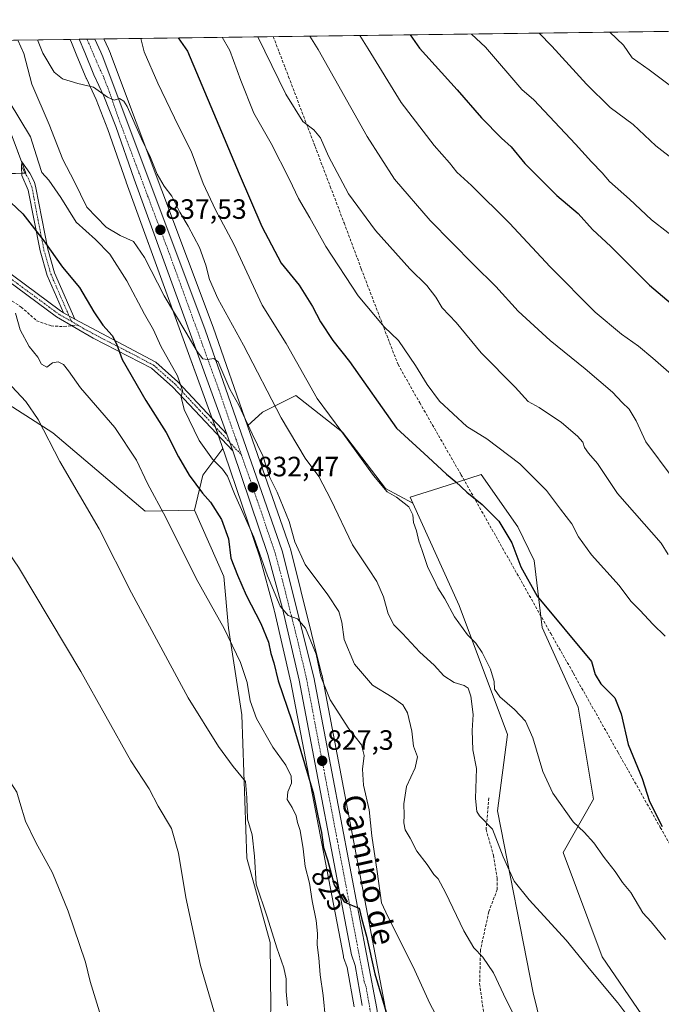
# Model space of a CAD drawing. Units: metres. Extents: x 590241 to 593678, y 4740590 to 4742948.
# Drawn here: x 593101 to 593331, y 4742596 to 4742948 of the extents above; entities that cross this region are included whole.
import ezdxf
from ezdxf.enums import TextEntityAlignment as Align

# ---------------------------------------------------------------- set-up
doc = ezdxf.new("R2010")
doc.units = ezdxf.units.M
doc.header["$MEASUREMENT"] = 0
doc.linetypes.add('TRAZO_Y_PUNTO', pattern=[1, 0.5, -0.25, 0, -0.25])
doc.linetypes.add('TRAZOSX2', pattern=[1.5, 1, -0.5])
for name, color, linetype, lineweight in [('Camino', 19, 'Continuous', 0), ('Camino Cxs', 19, 'Continuous', 0), ('Camino eje', 39, 'TRAZO_Y_PUNTO', 13), ('Carretera de calzada única', 19, 'Continuous', 13), ('Carretera de calzada única Cxs', 19, 'Continuous', 13), ('Carretera de calzada única eje', 19, 'TRAZO_Y_PUNTO', 0), ('Carátula', 7, 'Continuous', 5), ('Comarca CxS', 133, 'Continuous', 0), ('Comunidad Autónoma CxS', 142, 'Continuous', 0), ('Conducción de agua lineal', 5, 'TRAZOSX2', 0), ('Cultivos herbáceos CxS', 92, 'Continuous', 0), ('Curva de nivel maestra', 36, 'Continuous', 30), ('Curva de nivel normal', 36, 'Continuous', 0), ('Entidad de ámbito territorial CxS', 92, 'Continuous', 0), ('Municipio CxS', 142, 'Continuous', 0), ('Núcleo urbano', 19, 'Continuous', 0), ('Núcleo urbano CxS', 19, 'Continuous', 0), ('Pastizal CxS', 92, 'Continuous', 0), ('Prado', 92, 'Continuous', 0), ('Prado CxS', 92, 'Continuous', 0), ('Provincia CxS', 1, 'Continuous', 0), ('Punto de cota en terreno', 7, 'Continuous', 0), ('Rótulo de curva de nivel directora', 19, 'Continuous', 0), ('Rótulo de punto de cota en terreno', 19, 'Continuous', 0), ('Senda', 19, 'TRAZOSX2', 0), ('Texto cartográfico', 19, 'Continuous', 0)]:
    doc.layers.add(name, color=color, linetype=linetype, lineweight=lineweight)
doc.styles.add('Arial', font='txt', dxfattribs={"height": 0.2})

# ---------------------------------------------------------------- blocks, each defined once
blk = doc.blocks.new('*U152')
at = {"layer": 'Cultivos herbáceos CxS', "color": 92, "linetype": 'Continuous', "lineweight": 0}
blk.add_polyline3d([(592793.49, 4742937.08, 827.03), (593061.15, 4742940.65, 824.86), (593067.03, 4742938.05, 825.71), (593087.02, 4742935.53, 829.14), (593087.02, 4742923.01, 828.17), (593098.58, 4742906.64, 828.36), (593098.58, 4742906.64, 828.36), (593103.42, 4742893.56, 828.26), (593073.41, 4742892.59, 821.81), (593071.5, 4742893.35, 821.74), (593039.1, 4742906.32, 817.38), (593060.41, 4742847.78, 813.89), (593079.72, 4742821.98, 813.1), (593113.2, 4742800.59, 815.3), (593146.25, 4742772.57, 818.06), (593163.9, 4742772.95, 822.93), (593174.38, 4742749.16, 822.22), (593176.05, 4742730.7, 820.06), (593180.85, 4742699.74, 817.78), (593182.63, 4742648.38, 814.16), (593190.99, 4742618.27, 814.58), (593191.14, 4742594.77, 813.16)], dxfattribs=at)
blk = doc.blocks.new('*U154')
at = {"layer": 'Pastizal CxS', "color": 92, "linetype": 'Continuous', "lineweight": 0}
for points in [[(593323.96, 4742592.39, 840.65), (593309.78, 4742613.18, 840.91), (593295.83, 4742650.47, 843.24), (593306.67, 4742669.6, 846.71), (593301.26, 4742702.52, 847.46), (593288.28, 4742730.93, 848.84), (593285.5, 4742755, 850.67), (593279.66, 4742766.99, 850.98), (593266.51, 4742785.66, 851.99), (593251.35, 4742780.84, 848.5), (593241.1, 4742777.58, 845.64), (593242.08, 4742775.4, 845.46), (593232.28, 4742780.68, 844.93), (593216.81, 4742800.92, 844.88), (593200.14, 4742814.01, 842.89), (593188.24, 4742808.06, 837.61), (593182.86, 4742803.13, 834.76), (593170.56, 4742838.42, 837.34), (593170.54, 4742838.47, 837.35), (593133.84, 4742936.23, 841.1), (593133.77, 4742936.41, 841.09), (593133.05, 4742938.02, 841.06), (593131.44, 4742941.58, 840.99), (593578.76, 4742947.55, 931.08)], [(593073.41, 4742892.59, 821.81), (593103.42, 4742893.56, 828.26), (593098.58, 4742906.64, 828.36)], [(593061.15, 4742940.65, 824.86), (593119.29, 4742941.42, 840.86), (593119.83, 4742940.32, 840.8), (593119.84, 4742940.29, 840.8), (593121.79, 4742935.57, 840.56), (593125.1, 4742927.55, 840.09), (593125.15, 4742927.41, 840.08), (593128.68, 4742919.9, 839.69), (593132.89, 4742909.17, 839.34), (593132.89, 4742909.17, 839.34), (593139.37, 4742890.43, 838.38), (593139.39, 4742890.38, 838.37), (593172.61, 4742799.18, 832.9), (593174.02, 4742795.03, 832.71), (593173.95, 4742794.97, 832.69), (593166.81, 4742785.44, 826.47), (593163.9, 4742772.95, 822.93), (593146.25, 4742772.57, 818.06), (593113.2, 4742800.59, 815.3), (593079.72, 4742821.98, 813.1)]]:
    blk.add_polyline3d(points, dxfattribs=at)
blk = doc.blocks.new('*U156')
at = {"layer": 'Pastizal CxS', "color": 92, "linetype": 'Continuous', "lineweight": 0}
for points in [[(593232.12, 4742595.17, 824.61), (593209.52, 4742713.74, 830.28), (593209.48, 4742713.91, 830.28), (593198.19, 4742759.12, 833.02), (593198.11, 4742759.38, 833.06), (593182.86, 4742803.13, 834.76), (593188.24, 4742808.06, 837.61), (593200.14, 4742814.01, 842.89), (593216.81, 4742800.92, 844.88), (593232.28, 4742780.68, 844.93), (593242.08, 4742775.4, 845.46), (593258.66, 4742738.8, 846.15), (593275.96, 4742692.74, 843.97), (593272.38, 4742665.39, 840.54), (593285.15, 4742600.23, 837.03), (593292.43, 4742570.5, 834.9)], [(593191.14, 4742594.77, 813.16), (593190.99, 4742618.27, 814.58), (593182.63, 4742648.38, 814.16), (593180.85, 4742699.74, 817.78), (593176.05, 4742730.7, 820.06), (593174.38, 4742749.16, 822.22), (593163.9, 4742772.95, 822.93), (593166.81, 4742785.44, 826.47), (593173.95, 4742794.97, 832.69), (593174.02, 4742795.03, 832.71), (593174.6, 4742793.33, 832.58), (593187.23, 4742756.19, 829.25), (593192.37, 4742737.27, 828.78), (593192.41, 4742737.11, 828.74), (593192.43, 4742737, 828.71), (593192.5, 4742736.76, 828.65), (593198.41, 4742711.46, 827.47), (593217.15, 4742613.33, 823.81), (593217.26, 4742612.93, 823.8), (593218.48, 4742609.33, 823.73), (593220.99, 4742595.23, 822.98)]]:
    blk.add_polyline3d(points, dxfattribs=at)
blk = doc.blocks.new('*U173')
at = {"layer": 'Curva de nivel normal', "color": 36, "linetype": 'Continuous', "lineweight": 0}
blk.add_polyline3d([(593336.54, 4742819.84, 870), (593327.93, 4742827.39, 870), (593322.85, 4742831.67, 870), (593316.76, 4742835.9, 870), (593307.36, 4742843.78, 870), (593291.25, 4742859.99, 870), (593276.61, 4742875.68, 870), (593263.04, 4742889.12, 870), (593257.83, 4742893.91, 870), (593255.21, 4742897.21, 870), (593249.7, 4742903.49, 870), (593237.81, 4742918.87, 870), (593226.05, 4742938.07, 870), (593223.02, 4742942.81, 870)], dxfattribs=at)
blk = doc.blocks.new('*U177')
at = {"layer": 'Curva de nivel normal', "color": 36, "linetype": 'Continuous', "lineweight": 0}
blk.add_polyline3d([(593287.31, 4742943.66, 885), (593291.75, 4742938.95, 885), (593304.16, 4742925.33, 885), (593312.64, 4742917, 885), (593320.95, 4742910.91, 885), (593329.03, 4742903.32, 885), (593335.99, 4742897.95, 885)], dxfattribs=at)
blk = doc.blocks.new('*U182')
at = {"layer": 'Curva de nivel normal', "color": 36, "linetype": 'Continuous', "lineweight": 0}
blk.add_polyline3d([(593332.32, 4742727.86, 855), (593327.9, 4742732.15, 855), (593323.46, 4742737.01, 855), (593320.02, 4742740.44, 855), (593315.89, 4742745.98, 855), (593305.94, 4742757, 855), (593301.34, 4742763.38, 855), (593299.01, 4742768.08, 855), (593294.91, 4742773.32, 855), (593289.94, 4742780.03, 855), (593280.38, 4742789.54, 855), (593268.49, 4742798.45, 855), (593261.4, 4742802.88, 855), (593251.59, 4742811.96, 855), (593247.14, 4742817.88, 855), (593243.02, 4742824.77, 855), (593236.85, 4742833.68, 855), (593231.76, 4742838.52, 855), (593222.44, 4742849.61, 855), (593210.84, 4742867.26, 855), (593205.14, 4742877.55, 855), (593201.08, 4742884.5, 855), (593197.92, 4742891.32, 855), (593191.36, 4742904.16, 855), (593185.15, 4742915.01, 855), (593180.51, 4742926.7, 855), (593176.55, 4742937.41, 855), (593173.71, 4742942.15, 855)], dxfattribs=at)
blk = doc.blocks.new('*U186')
at = {"layer": 'Curva de nivel normal', "color": 36, "linetype": 'Continuous', "lineweight": 0}
blk.add_polyline3d([(593263.01, 4742943.34, 880), (593268.06, 4742938.63, 880), (593281.03, 4742923.44, 880), (593285.32, 4742919.73, 880), (593300.22, 4742903.96, 880), (593306.04, 4742897.59, 880), (593309.76, 4742893.68, 880), (593312.47, 4742890.58, 880), (593319.6, 4742884.22, 880), (593327.53, 4742876.9, 880), (593339.17, 4742867.82, 880)], dxfattribs=at)
blk = doc.blocks.new('*U187')
at = {"layer": 'Curva de nivel normal', "color": 36, "linetype": 'Continuous', "lineweight": 0}
blk.add_polyline3d([(593205.15, 4742942.57, 865), (593208.08, 4742937.83, 865), (593225.63, 4742906.63, 865), (593235.42, 4742891.38, 865), (593248.18, 4742876.59, 865), (593263.74, 4742860.81, 865), (593271.76, 4742853.01, 865), (593279.76, 4742844.17, 865), (593291.21, 4742833.61, 865), (593303.75, 4742823.55, 865), (593313.52, 4742815.19, 865), (593317.02, 4742811.46, 865), (593319.52, 4742809.08, 865), (593322.03, 4742804.94, 865), (593325.47, 4742797.36, 865), (593334.86, 4742784.81, 865)], dxfattribs=at)
blk = doc.blocks.new('*U193')
at = {"layer": 'Curva de nivel normal', "color": 36, "linetype": 'Continuous', "lineweight": 0}
blk.add_polyline3d([(593312.6, 4742944, 890), (593317.4, 4742939.29, 890), (593320.53, 4742934.87, 890), (593326.64, 4742930.47, 890), (593341.96, 4742919.12, 890)], dxfattribs=at)
blk = doc.blocks.new('*U199')
at = {"layer": 'Curva de nivel normal', "color": 36, "linetype": 'Continuous', "lineweight": 0}
for points in [[(593107.64, 4742941.27, 840)], [(592754.95, 4742936.56, 840)]]:
    blk.add_polyline3d(points, dxfattribs=at)
blk = doc.blocks.new('*U209')
at = {"layer": 'Curva de nivel maestra', "color": 36, "linetype": 'Continuous', "lineweight": 30}
blk.add_polyline3d([(593241.13, 4742943.05, 875), (593244.37, 4742938.31, 875), (593257.95, 4742923.31, 875), (593266.57, 4742913.4, 875), (593273.72, 4742906.12, 875), (593277.2, 4742902.91, 875), (593282.16, 4742896.98, 875), (593293.63, 4742885.61, 875), (593301.19, 4742879.08, 875), (593306.36, 4742873.37, 875), (593312.9, 4742867.3, 875), (593326.82, 4742853.45, 875), (593342.23, 4742840.36, 875)], dxfattribs=at)
blk = doc.blocks.new('*U214')
at = {"layer": 'Curva de nivel maestra', "color": 36, "linetype": 'Continuous', "lineweight": 30}
blk.add_polyline3d([(593093.65, 4742887.15, 825), (593102.41, 4742879.04, 825), (593109.9, 4742869.38, 825), (593116.6, 4742859.87, 825), (593122.7, 4742852.61, 825), (593127.86, 4742843.98, 825), (593131.08, 4742839.15, 825), (593134.4, 4742835.46, 825), (593135.93, 4742832.47, 825), (593138.01, 4742826.84, 825), (593146.43, 4742812.19, 825), (593153.68, 4742800.77, 825), (593158.11, 4742792.04, 825), (593161.93, 4742785.46, 825), (593166.74, 4742779.04, 825), (593169.59, 4742775.78, 825), (593173.54, 4742769.58, 825), (593176.03, 4742762.74, 825), (593176.85, 4742755.76, 825), (593179.26, 4742749.72, 825), (593182.32, 4742742.52, 825), (593187.66, 4742732.45, 825), (593190.32, 4742725.78, 825), (593191.19, 4742721.68, 825), (593192.29, 4742718.37, 825), (593193.85, 4742711.94, 825), (593198.76, 4742697.53, 825), (593204.18, 4742679.12, 825), (593206.4, 4742671.97, 825), (593208.01, 4742663.55, 825), (593209.34, 4742657.62, 825), (593210.04, 4742652.2, 825), (593211.43, 4742647.88, 825), (593213.88, 4742638.92, 825), (593217.42, 4742632.84, 825), (593220.62, 4742631.38, 825), (593222.76, 4742630.54, 825), (593223.78, 4742626.44, 825), (593225.4, 4742620.5, 825), (593228.48, 4742607.02, 825), (593233.39, 4742590.08, 825)], dxfattribs=at)
blk = doc.blocks.new('5PATER')
at = {"layer": 'Carátula', "linetype": 'Continuous', "lineweight": 5}
h = blk.add_hatch(color=250, dxfattribs=at)
edge = h.paths.add_edge_path()
edge.add_ellipse((0, 0.01), major_axis=(-1.33, -1.34), ratio=0.999422, start_angle=0, end_angle=360)

msp = doc.modelspace()

# ---------------------------------------------------------------- linework, layer by layer
at = {"layer": 'Camino', "color": 19, "linetype": 'Continuous', "lineweight": 0}
for points in [[(593177.57, 4742794.16, 833.05), (593156.16, 4742817.01, 828.82), (593148.51, 4742823.73, 827.26), (593127.55, 4742834.51, 823.87), (593114.44, 4742842.08, 821.84), (593075.61, 4742870.84, 818.72), (593041.42, 4742899.28, 816.92), (593039.89, 4742903.9, 817.19), (593077.2, 4742872.86, 819.15), (593115.85, 4742844.23, 822.22), (593116.98, 4742843.57, 822.3)], [(593116.98, 4742843.57, 822.3), (593111.13, 4742856.98, 823.18), (593108.62, 4742865.72, 823.91), (593104.37, 4742887.42, 827.29), (593102.01, 4742892.72, 827.9), (593101.93, 4742895.84, 828.11), (593102.02, 4742897.55, 828.2), (593104.91, 4742893.53, 828.49), (593106.57, 4742890.35, 828.24), (593107.01, 4742888.26, 827.96), (593111.3, 4742866.36, 824.57), (593113.72, 4742857.91, 823.86), (593120.99, 4742841.26, 822.75)], [(593116.98, 4742843.57, 822.3), (593120.99, 4742841.26, 822.75)], [(593116.98, 4742843.57, 822.3), (593120.99, 4742841.26, 822.75)], [(593120.99, 4742841.26, 822.75), (593149.97, 4742825.87, 827.92), (593157.95, 4742818.85, 829.61), (593175.45, 4742800.18, 833.27)], [(593175.45, 4742800.18, 833.27), (593177.57, 4742794.16, 833.05)]]:
    msp.add_polyline3d(points, dxfattribs=at)
at = {"layer": 'Camino Cxs', "color": 19, "linetype": 'Continuous', "lineweight": 0}
for points in [[(593116.98, 4742843.57, 822.3), (593120.99, 4742841.26, 822.75), (593149.97, 4742825.87, 827.92), (593157.95, 4742818.85, 829.61), (593175.45, 4742800.18, 833.27), (593177.57, 4742794.16, 833.05), (593156.16, 4742817.01, 828.82), (593148.51, 4742823.73, 827.26), (593127.55, 4742834.51, 823.87), (593114.44, 4742842.08, 821.84), (593075.61, 4742870.84, 818.72), (593041.42, 4742899.28, 816.92), (593039.89, 4742903.9, 817.19), (593077.2, 4742872.86, 819.15), (593115.85, 4742844.23, 822.22), (593116.98, 4742843.57, 822.3)], [(593120.99, 4742841.26, 822.75), (593116.98, 4742843.57, 822.3), (593111.13, 4742856.98, 823.18), (593108.62, 4742865.72, 823.91), (593104.37, 4742887.42, 827.29), (593102.01, 4742892.72, 827.9), (593101.93, 4742895.84, 828.11), (593102.02, 4742897.55, 828.2), (593104.91, 4742893.53, 828.49), (593106.57, 4742890.35, 828.24), (593107.01, 4742888.26, 827.96), (593111.3, 4742866.36, 824.57), (593113.72, 4742857.91, 823.86), (593120.99, 4742841.26, 822.75)]]:
    msp.add_polyline3d(points, close=True, dxfattribs=at)
at = {"layer": 'Camino eje', "color": 39, "linetype": 'TRAZO_Y_PUNTO', "lineweight": 13}
for points in [[(593040.66, 4742901.59, 817.04), (593076.41, 4742871.85, 818.92), (593115.15, 4742843.16, 822.03), (593115.71, 4742842.83, 822.07), (593119.8, 4742840.54, 822.51)], [(593101.93, 4742895.84, 828.11), (593104.19, 4742891.94, 828.11), (593105.64, 4742888.63, 827.79), (593107.84, 4742876.89, 825.68), (593109.96, 4742866.04, 824.24), (593111.17, 4742861.82, 823.88), (593112.43, 4742857.45, 823.51), (593119.8, 4742840.54, 822.51)], [(593119.8, 4742840.54, 822.51), (593122.04, 4742839.21, 822.83)], [(593122.04, 4742839.21, 822.83), (593124.27, 4742837.89, 823.12), (593131.52, 4742834.04, 824.34), (593142, 4742828.65, 825.86), (593149.24, 4742824.8, 827.55), (593153.23, 4742821.29, 828.41), (593157.06, 4742817.93, 829.13), (593165.81, 4742808.6, 831.36), (593180.66, 4742792.75, 832.99)]]:
    msp.add_polyline3d(points, dxfattribs=at)
at = {"layer": 'Carretera de calzada única', "color": 19, "linetype": 'Continuous', "lineweight": 13}
for points in [[(593122.6, 4742941.47, 840.91), (593128.17, 4742941.54, 841.01)], [(593175.45, 4742800.18, 833.27), (593142.21, 4742891.41, 838.47), (593135.71, 4742910.21, 839.47), (593131.44, 4742921.09, 839.91), (593127.87, 4742928.69, 840.23), (593124.56, 4742936.71, 840.72), (593122.6, 4742941.47, 840.91)], [(593128.17, 4742941.54, 841.01), (593130.31, 4742936.79, 840.76), (593131.03, 4742935.18, 840.7), (593167.73, 4742837.43, 835.96), (593195.28, 4742758.39, 831.49), (593206.57, 4742713.18, 828.9), (593229.17, 4742594.63, 823.68), (593230.17, 4742586.77, 823.04)], [(593175.45, 4742800.18, 833.27), (593177.57, 4742794.16, 833.05)], [(593223.94, 4742595.76, 823.15), (593221.39, 4742610.08, 823.96), (593220.1, 4742613.89, 824.07), (593201.35, 4742712.08, 828.62), (593195.33, 4742737.79, 829.8), (593190.1, 4742757.07, 830.51), (593177.57, 4742794.16, 833.05)]]:
    msp.add_polyline3d(points, dxfattribs=at)
at = {"layer": 'Carretera de calzada única Cxs', "color": 19, "linetype": 'Continuous', "lineweight": 13}
msp.add_polyline3d([(593223.94, 4742595.76, 823.15), (593221.39, 4742610.08, 823.96), (593220.1, 4742613.89, 824.07), (593201.35, 4742712.08, 828.62), (593195.33, 4742737.79, 829.8), (593190.1, 4742757.07, 830.51), (593177.57, 4742794.16, 833.05), (593175.45, 4742800.18, 833.27), (593142.21, 4742891.41, 838.47), (593135.71, 4742910.21, 839.47), (593131.44, 4742921.09, 839.91), (593127.87, 4742928.69, 840.23), (593124.56, 4742936.71, 840.72), (593122.6, 4742941.47, 840.91), (593128.17, 4742941.54, 841.01), (593130.31, 4742936.79, 840.76), (593131.03, 4742935.18, 840.7), (593167.73, 4742837.43, 835.96), (593195.28, 4742758.39, 831.49), (593206.57, 4742713.18, 828.9), (593229.17, 4742594.63, 823.68)], dxfattribs=at)
at = {"layer": 'Carretera de calzada única eje', "color": 19, "linetype": 'TRAZO_Y_PUNTO', "lineweight": 0}
for points in [[(593180.66, 4742792.75, 832.99), (593171.58, 4742818.8, 834.53), (593154.98, 4742864.42, 836.98), (593136.62, 4742913.29, 839.65), (593133.37, 4742922.68, 840.06), (593131.23, 4742928.13, 840.36), (593129.46, 4742931.93, 840.52), (593127.43, 4742936.75, 840.78), (593126.58, 4742938.76, 840.9), (593125.37, 4742941.5, 840.99)], [(593228.25, 4742582.8, 822.66), (593227.05, 4742591.84, 823.16), (593226.69, 4742594.44, 823.25), (593226.55, 4742595.19, 823.27), (593225.28, 4742602.34, 823.55), (593224.64, 4742604.26, 823.64), (593213.33, 4742663.52, 826.37), (593203.96, 4742712.63, 828.78), (593200.96, 4742725.48, 829.42), (593195.3, 4742748.09, 830.55), (593192.69, 4742757.73, 831.21), (593185.35, 4742779.27, 832.12), (593180.66, 4742792.75, 832.99)]]:
    msp.add_polyline3d(points, dxfattribs=at)
at = {"layer": 'Comarca CxS', "color": 133, "linetype": 'Continuous', "lineweight": 0}
msp.add_polyline3d([(590812.79, 4740596.87, 940.39), (590271.78, 4740589.65, 914.72), (590254.07, 4741942.11, 900.04), (590241.48, 4742903.03, 860.15), (590375.19, 4742904.81, 867.47), (592719.16, 4742936.08, 841.06), (592739.62, 4742936.36, 843.91), (593646.92, 4742948.46, 944.86), (593678.34, 4740635.09, 932.65), (591655.91, 4740608.11, 955.75), (590812.79, 4740596.87, 940.39)], close=True, dxfattribs=at)
msp.add_polyline3d([(590812.79, 4740596.87, 940.39), (590271.78, 4740589.65, 914.72), (590254.07, 4741942.11, 900.04), (590241.48, 4742903.03, 860.15), (590375.19, 4742904.81, 867.47), (592719.16, 4742936.08, 841.06), (592739.62, 4742936.36, 843.91), (593646.92, 4742948.46, 944.86), (593678.34, 4740635.09, 932.65), (591655.91, 4740608.11, 955.75), (590812.79, 4740596.87, 940.39)], close=True, dxfattribs=at)
at = {"layer": 'Comunidad Autónoma CxS', "color": 142, "linetype": 'Continuous', "lineweight": 0}
msp.add_polyline3d([(593678.34, 4740635.09, 932.65), (590271.78, 4740589.65, 914.72), (590241.48, 4742903.03, 860.15), (593646.92, 4742948.46, 944.86), (593678.34, 4740635.09, 932.65)], close=True, dxfattribs=at)
msp.add_polyline3d([(593678.34, 4740635.09, 932.65), (590271.78, 4740589.65, 914.72), (590241.48, 4742903.03, 860.15), (593646.92, 4742948.46, 944.86), (593678.34, 4740635.09, 932.65)], close=True, dxfattribs=at)
at = {"layer": 'Conducción de agua lineal', "color": 5, "linetype": 'TRAZOSX2', "lineweight": 0}
msp.add_polyline3d([(593192.05, 4742942.39, 861.93), (593197.54, 4742928.06, 861.19), (593207.02, 4742903.12, 859.48), (593212.45, 4742888.8, 858.74), (593217.44, 4742875.72, 857.91), (593223.57, 4742859.33, 856.6), (593233.17, 4742834.29, 854.49), (593236.75, 4742825.06, 853.99), (593244.52, 4742811.36, 853.58), (593259.27, 4742785.68, 850.62), (593274.15, 4742759.4, 849.46), (593291.39, 4742728.85, 848.89), (593299.26, 4742715.03, 848.21), (593299.52, 4742714.55, 848.23), (593315.54, 4742686.19, 849.13), (593330.64, 4742659.44, 849.76), (593344.22, 4742635.47, 848.73), (593355.17, 4742616.13, 848.42), (593380.14, 4742572.39, 846.5)], dxfattribs=at)
at = {"layer": 'Cultivos herbáceos CxS', "color": 92, "linetype": 'Continuous', "lineweight": 0}
for points in [[(593061.15, 4742940.65, 824.86), (593067.03, 4742938.05, 825.71), (593087.02, 4742935.53, 829.14), (593087.02, 4742923.01, 828.17), (593098.58, 4742906.64, 828.36), (593102.01, 4742897.37, 828.19), (593103.42, 4742893.56, 828.26), (593103.26, 4742893.55, 828.23), (593101.99, 4742893.51, 828.03), (593073.41, 4742892.59, 821.81), (593071.5, 4742893.35, 821.74), (593039.1, 4742906.32, 817.38), (593040.02, 4742903.79, 817.19), (593040.89, 4742901.39, 817.05), (593041.77, 4742898.99, 816.95), (593060.41, 4742847.78, 813.89), (593079.72, 4742821.98, 813.1), (593113.2, 4742800.59, 815.3), (593146.25, 4742772.57, 818.06), (593163.9, 4742772.95, 822.93)], [(593163.9, 4742772.95, 822.93), (593174.38, 4742749.16, 822.22), (593176.05, 4742730.7, 820.06), (593180.85, 4742699.74, 817.78), (593182.63, 4742648.38, 814.16), (593190.99, 4742618.27, 814.58), (593191.14, 4742594.77, 813.16), (593190.17, 4742573.23, 811.02), (593205.64, 4742549.92, 812.29), (593210.63, 4742520.49, 811.57), (593212.67, 4742482.76, 810.86), (593205.13, 4742406.53, 807.56), (593206.08, 4742316.5, 807.56), (593194.15, 4742254.12, 805.06), (593180.43, 4742243.14, 804.2), (593174.89, 4742241.28, 803.94)]]:
    msp.add_polyline3d(points, dxfattribs=at)
at = {"layer": 'Curva de nivel maestra', "color": 36, "linetype": 'Continuous', "lineweight": 30}
msp.add_polyline3d([(593158.04, 4742941.94, 850), (593161.41, 4742937.2, 850), (593170.72, 4742915.13, 850), (593179.85, 4742893.27, 850), (593187.94, 4742874.45, 850), (593194.95, 4742861.29, 850), (593201.32, 4742853.5, 850), (593206.15, 4742845.89, 850), (593208.96, 4742840.38, 850), (593213.35, 4742833.67, 850), (593219.4, 4742826.11, 850), (593236.22, 4742802.3, 850), (593247.54, 4742791.95, 850), (593254.09, 4742785.8, 850), (593257.44, 4742783.05, 850), (593261.36, 4742779.45, 850), (593266.89, 4742774.98, 850), (593272.82, 4742769.07, 850), (593277.53, 4742761.32, 850), (593280.66, 4742752.64, 850), (593286.53, 4742742.16, 850), (593305.98, 4742718.83, 850), (593307.29, 4742714.12, 850), (593309.34, 4742710.78, 850), (593314.38, 4742705.78, 850), (593316.61, 4742700.12, 850), (593319.14, 4742689.14, 850), (593324.19, 4742676.88, 850), (593326.8, 4742668.72, 850), (593331.24, 4742659.8, 850)], dxfattribs=at)
at = {"layer": 'Curva de nivel normal', "color": 36, "linetype": 'Continuous', "lineweight": 0}
for points in [[(593281.97, 4742584.69, 835), (593275.45, 4742597.79, 835), (593270.96, 4742607.41, 835), (593267.11, 4742612.95, 835), (593263.87, 4742616.29, 835), (593260.31, 4742622.4, 835), (593253.74, 4742636.12, 835), (593251.05, 4742641.01, 835), (593249.56, 4742642.62, 835), (593247.13, 4742646.12, 835), (593243.44, 4742650.88, 835), (593241.03, 4742655.55, 835), (593239.29, 4742658.52, 835), (593238.76, 4742661.03, 835), (593238.94, 4742663.76, 835), (593238.8, 4742667.87, 835), (593239.72, 4742674.09, 835), (593242.89, 4742680.73, 835), (593243.72, 4742684.73, 835), (593242.29, 4742688.52, 835), (593241.73, 4742693.92, 835), (593240.09, 4742700.41, 835), (593238.4, 4742703.34, 835), (593234.59, 4742706.01, 835), (593227.56, 4742710.38, 835), (593221.1, 4742717.82, 835), (593217.49, 4742726.71, 835), (593216.58, 4742732.9, 835), (593215.5, 4742736.65, 835), (593211.58, 4742742.66, 835), (593203.47, 4742753.56, 835), (593199.78, 4742761.62, 835), (593197.7, 4742768.86, 835), (593193.44, 4742779.43, 835), (593190.86, 4742784.64, 835), (593188.27, 4742792.35, 835), (593184.49, 4742800.23, 835), (593179.79, 4742810.53, 835), (593176.54, 4742816.29, 835), (593173.32, 4742823.72, 835), (593172.39, 4742826.07, 835), (593170.82, 4742827.25, 835), (593168.5, 4742826.84, 835), (593166.9, 4742827.15, 835), (593164.82, 4742829.74, 835), (593160.8, 4742836.67, 835), (593153, 4742849.62, 835), (593145.93, 4742863.42, 835), (593142.02, 4742869.07, 835), (593137.27, 4742871.24, 835), (593132.22, 4742874.24, 835), (593125.32, 4742881.38, 835), (593120.82, 4742890.64, 835), (593116.75, 4742898.43, 835), (593111.83, 4742911, 835), (593105.64, 4742925.39, 835), (593102.72, 4742936.42, 835), (593100.62, 4742941.17, 835)], [(593320.47, 4742589.93, 840), (593315.44, 4742596.7, 840), (593305.8, 4742608.26, 840), (593296.92, 4742619.12, 840), (593283.63, 4742633.48, 840), (593278.35, 4742640.21, 840), (593274.4, 4742648.95, 840), (593270.55, 4742658.8, 840), (593265.86, 4742663.62, 840), (593264.96, 4742665.15, 840), (593264.44, 4742669.82, 840), (593264.79, 4742680.54, 840), (593263.52, 4742687.18, 840), (593263.29, 4742694.14, 840), (593263.59, 4742699.79, 840), (593262.78, 4742706.45, 840), (593261.82, 4742709.24, 840), (593260.43, 4742710.2, 840), (593256.79, 4742711.32, 840), (593253.15, 4742713.72, 840), (593249.62, 4742717.45, 840), (593244.59, 4742722.2, 840), (593238.36, 4742728.78, 840), (593235.18, 4742731.92, 840), (593233.24, 4742735.91, 840), (593231.51, 4742741.96, 840), (593229.11, 4742747.41, 840), (593226.21, 4742751.94, 840), (593220.43, 4742760.58, 840), (593212.72, 4742776.82, 840), (593208.36, 4742784.99, 840), (593203.51, 4742791.59, 840), (593194.86, 4742805.94, 840), (593181.46, 4742832.03, 840), (593172.26, 4742848.64, 840), (593169.22, 4742855.45, 840), (593167.94, 4742860.68, 840), (593165.62, 4742866.99, 840), (593161.65, 4742874.54, 840), (593158.57, 4742879.6, 840), (593155.76, 4742885.36, 840), (593153.06, 4742888.94, 840), (593150.49, 4742893.24, 840), (593148.08, 4742899.09, 840), (593144.9, 4742905.86, 840), (593139.79, 4742917.37, 840), (593138.6, 4742919.35, 840), (593137.04, 4742920.23, 840), (593135.12, 4742919.69, 840), (593132.67, 4742920.7, 840), (593127.7, 4742924.28, 840), (593122.08, 4742925.57, 840), (593116.65, 4742927.32, 840), (593113.63, 4742929.7, 840), (593109.6, 4742936.51, 840), (593107.64, 4742941.27, 840)], [(593332.48, 4742619.36, 845), (593327.36, 4742625.64, 845), (593324.39, 4742628.82, 845), (593320.13, 4742636.09, 845), (593317.1, 4742639.78, 845), (593314.52, 4742643.61, 845), (593310.48, 4742648.67, 845), (593306.89, 4742653.88, 845), (593303.32, 4742657.72, 845), (593299.48, 4742661.4, 845), (593292.16, 4742671.72, 845), (593288.53, 4742679.4, 845), (593284.94, 4742691.44, 845), (593282.33, 4742697.44, 845), (593278.45, 4742701.61, 845), (593273.16, 4742706.14, 845), (593271.31, 4742708.89, 845), (593271.19, 4742711.68, 845), (593269.79, 4742716.02, 845), (593266.8, 4742722.08, 845), (593264.55, 4742725.36, 845), (593261.58, 4742728.36, 845), (593256.9, 4742734.81, 845), (593253.49, 4742741.24, 845), (593251.02, 4742745.11, 845), (593249.51, 4742748.26, 845), (593247.36, 4742752.41, 845), (593245.39, 4742758.48, 845), (593244.21, 4742761.84, 845), (593243.31, 4742765.54, 845), (593242.31, 4742768.54, 845), (593241.99, 4742771.34, 845), (593240.57, 4742774.13, 845), (593236.16, 4742777.57, 845), (593232.82, 4742779.56, 845), (593227.94, 4742785.35, 845), (593216.64, 4742801.04, 845), (593207.81, 4742812.89, 845), (593196.7, 4742832.63, 845), (593188.1, 4742846.26, 845), (593177.96, 4742868.09, 845), (593171.35, 4742880.42, 845), (593166.95, 4742889.79, 845), (593162.72, 4742901.44, 845), (593158.16, 4742910.4, 845), (593150.72, 4742925.7, 845), (593145.81, 4742937, 845), (593144.69, 4742941.76, 845)], [(593333.4, 4742757.12, 860), (593330.91, 4742761.2, 860), (593315.29, 4742778.94, 860), (593308.12, 4742789.69, 860), (593304.94, 4742793.39, 860), (593303.45, 4742795.41, 860), (593302.91, 4742797.29, 860), (593301.03, 4742799.44, 860), (593295.2, 4742804.28, 860), (593287.3, 4742809.71, 860), (593283.37, 4742811.78, 860), (593278.61, 4742817.02, 860), (593266.55, 4742829.27, 860), (593257.56, 4742840.08, 860), (593252.54, 4742845.36, 860), (593250.28, 4742849.21, 860), (593246.99, 4742853.4, 860), (593240.94, 4742859.35, 860), (593228.62, 4742873.03, 860), (593218.98, 4742886.11, 860), (593211.82, 4742899.62, 860), (593208.94, 4742906.2, 860), (593206.54, 4742909.08, 860), (593202.66, 4742912.04, 860), (593196.59, 4742921.87, 860), (593186.5, 4742942.32, 860)], [(593256.27, 4742581.31, 830), (593248.1, 4742596.38, 830), (593242.1, 4742609.52, 830), (593233.08, 4742627.51, 830), (593230.81, 4742632.46, 830), (593229.32, 4742643.69, 830), (593227.34, 4742656.45, 830), (593226.37, 4742665.78, 830), (593224.41, 4742674.58, 830), (593224, 4742680.29, 830), (593224.62, 4742685.14, 830), (593223.7, 4742689.02, 830), (593219.15, 4742694.76, 830), (593212.41, 4742705.12, 830), (593209.04, 4742713.4, 830), (593207.43, 4742721.42, 830), (593203.56, 4742730.75, 830), (593200.7, 4742734.08, 830), (593197.36, 4742735.25, 830), (593194.5, 4742738.6, 830), (593190.05, 4742749.48, 830), (593185.05, 4742763.32, 830), (593178.18, 4742778.82, 830), (593175.64, 4742785.08, 830), (593173.92, 4742787.66, 830), (593170.3, 4742791.15, 830), (593165.58, 4742797.91, 830), (593160.19, 4742808.94, 830), (593159.12, 4742813.36, 830), (593159.53, 4742815.77, 830), (593157.78, 4742821.05, 830), (593151.86, 4742831.59, 830), (593149.13, 4742837.53, 830), (593146, 4742843.06, 830), (593139.64, 4742855.04, 830), (593133.52, 4742864.57, 830), (593128.42, 4742869.77, 830), (593121.48, 4742876.04, 830), (593116.02, 4742884.8, 830), (593111.72, 4742890.98, 830), (593109.25, 4742893.73, 830), (593107.97, 4742897.43, 830), (593105.16, 4742906.6, 830), (593097.48, 4742919.17, 830)], [(593171.37, 4742591.73, 810), (593165.98, 4742610.06, 810), (593160.81, 4742634.37, 810), (593158.18, 4742650.2, 810), (593155.66, 4742659.02, 810), (593150.88, 4742667.01, 810), (593147.64, 4742673.2, 810), (593141.05, 4742683.3, 810), (593123.15, 4742715.22, 810), (593100.87, 4742752.61, 810), (593082.02, 4742779.99, 810), (593058.88, 4742809.28, 810), (593039.7, 4742830.55, 810), (593023.3, 4742846.42, 810), (593004.64, 4742865.43, 810), (592991.11, 4742877.4, 810), (592979.36, 4742885.48, 810), (592967.48, 4742892.21, 810)], [(593210.76, 4742590.66, 820), (593209.91, 4742599.26, 820), (593208.81, 4742606.71, 820), (593208.37, 4742612.72, 820), (593207.72, 4742617.37, 820), (593207.84, 4742621.45, 820), (593207.39, 4742626.12, 820), (593206.03, 4742633.12, 820), (593205.09, 4742639.45, 820), (593203.48, 4742645.45, 820), (593202.8, 4742651.78, 820), (593201.66, 4742658.38, 820), (593200.77, 4742661.18, 820), (593200.31, 4742663.58, 820), (593198.88, 4742666.57, 820), (593197.09, 4742669.41, 820), (593197.27, 4742672.18, 820), (593198.54, 4742675.22, 820), (593198.48, 4742677.78, 820), (593196.52, 4742681.65, 820), (593191.96, 4742688.12, 820), (593186.05, 4742698.45, 820), (593183.83, 4742704.69, 820), (593182.72, 4742711.24, 820), (593180.38, 4742718.49, 820), (593174.47, 4742730.56, 820), (593164.43, 4742748.52, 820), (593153.61, 4742770.35, 820), (593147.06, 4742782.46, 820), (593143.13, 4742790.88, 820), (593135.36, 4742802.5, 820), (593123, 4742816.75, 820), (593118.72, 4742822.79, 820), (593116.91, 4742825.1, 820), (593115.02, 4742826.01, 820), (593113.04, 4742825.67, 820), (593110.99, 4742824.16, 820), (593109.04, 4742825.23, 820), (593107.75, 4742827.65, 820), (593104.62, 4742831.47, 820), (593101.41, 4742837.44, 820), (593099.79, 4742843.41, 820)], [(593130.85, 4742590.37, 805), (593126.55, 4742604.3, 805), (593124.86, 4742611.24, 805), (593118.69, 4742629.49, 805), (593113.06, 4742643.15, 805), (593107, 4742654.05, 805), (593103.37, 4742661.64, 805), (593101.31, 4742668.35, 805), (593100.3, 4742672.04, 805), (593095.93, 4742678.67, 805), (593088.4, 4742694.81, 805), (593078.34, 4742714.86, 805), (593069.62, 4742729.18, 805), (593051.26, 4742754.31, 805), (593032.95, 4742775.41, 805), (593022.48, 4742786.88, 805), (593013.37, 4742795.1, 805), (593004.6, 4742803.33, 805), (592991.43, 4742814.43, 805), (592978.61, 4742823.74, 805), (592962.38, 4742835.02, 805)], [(593197.16, 4742595.58, 815), (593196.64, 4742600.76, 815), (593196.65, 4742605.22, 815), (593195.82, 4742609.22, 815), (593193.3, 4742616.31, 815), (593189.88, 4742627.45, 815), (593185.99, 4742639.1, 815), (593185.39, 4742649.11, 815), (593184.46, 4742656.78, 815), (593182.87, 4742662.36, 815), (593182.62, 4742670.12, 815), (593182.1, 4742675.86, 815), (593177.68, 4742681.23, 815), (593172.42, 4742688.38, 815), (593161.56, 4742705.77, 815), (593141.32, 4742743.43, 815), (593129.69, 4742766.24, 815), (593115.59, 4742790.35, 815), (593107.89, 4742805.42, 815), (593103.49, 4742811.88, 815), (593086.69, 4742829.76, 815)]]:
    msp.add_polyline3d(points, dxfattribs=at)
at = {"layer": 'Entidad de ámbito territorial CxS', "color": 92, "linetype": 'Continuous', "lineweight": 0}
msp.add_polyline3d([(592739.62, 4742936.36, 843.91), (593646.92, 4742948.46, 944.86), (593678.34, 4740635.09, 932.65)], dxfattribs=at)
msp.add_polyline3d([(592739.62, 4742936.36, 843.91), (593646.92, 4742948.46, 944.86), (593678.34, 4740635.09, 932.65)], dxfattribs=at)
at = {"layer": 'Municipio CxS', "color": 142, "linetype": 'Continuous', "lineweight": 0}
msp.add_polyline3d([(593646.92, 4742948.46, 944.86), (593678.34, 4740635.09, 932.65), (591655.91, 4740608.11, 955.75), (590812.79, 4740596.87, 940.39), (590271.78, 4740589.65, 914.72), (590254.07, 4741942.11, 900.04), (590241.48, 4742903.03, 860.15), (590375.19, 4742904.81, 867.47), (592719.16, 4742936.08, 841.06), (592720.33, 4742934.78, 841.08), (592734.78, 4742925.72, 841.5), (592739.62, 4742936.36, 843.91), (593646.92, 4742948.46, 944.86)], close=True, dxfattribs=at)
msp.add_polyline3d([(593646.92, 4742948.46, 944.86), (593678.34, 4740635.09, 932.65), (591655.91, 4740608.11, 955.75), (590812.79, 4740596.87, 940.39), (590271.78, 4740589.65, 914.72), (590254.07, 4741942.11, 900.04), (590241.48, 4742903.03, 860.15), (590375.19, 4742904.81, 867.47), (592719.16, 4742936.08, 841.06), (592720.33, 4742934.78, 841.08), (592734.78, 4742925.72, 841.5), (592739.62, 4742936.36, 843.91), (593646.92, 4742948.46, 944.86)], close=True, dxfattribs=at)
at = {"layer": 'Núcleo urbano', "color": 19, "linetype": 'Continuous', "lineweight": 0}
for points in [[(593119.29, 4742941.42, 840.86), (593122.6, 4742941.47, 840.91), (593125.37, 4742941.5, 840.99), (593128.17, 4742941.54, 841.01), (593131.44, 4742941.58, 840.99)], [(593119.29, 4742941.42, 840.86), (593119.83, 4742940.32, 840.8), (593119.84, 4742940.29, 840.8), (593121.79, 4742935.57, 840.56), (593125.1, 4742927.55, 840.09), (593125.15, 4742927.42, 840.08), (593128.68, 4742919.9, 839.69), (593132.89, 4742909.17, 839.34), (593139.37, 4742890.43, 838.38), (593139.39, 4742890.38, 838.37), (593170.21, 4742805.77, 832.6), (593171.33, 4742802.7, 832.58), (593172.45, 4742799.63, 832.87), (593172.61, 4742799.18, 832.9), (593174.02, 4742795.03, 832.71)], [(593182.86, 4742803.13, 834.76), (593170.56, 4742838.42, 837.34), (593170.54, 4742838.47, 837.35), (593133.84, 4742936.24, 841.1), (593133.77, 4742936.41, 841.09), (593133.05, 4742938.02, 841.06), (593131.44, 4742941.58, 840.99)], [(593254.62, 4742550.96, 826.05), (593252.9, 4742555.2, 826.27), (593252.83, 4742555.35, 826.29), (593247.44, 4742566.8, 826.08), (593247.41, 4742566.88, 826.08), (593242.75, 4742576.08, 825.62), (593242.67, 4742576.22, 825.62), (593242.45, 4742576.54, 825.61), (593239.29, 4742580.67, 825.43), (593239.21, 4742580.78, 825.41), (593239.14, 4742580.86, 825.4), (593235.29, 4742585.12, 824.44), (593233.04, 4742587.97, 824.02), (593232.15, 4742595.01, 824.6), (593232.12, 4742595.17, 824.61), (593209.52, 4742713.74, 830.28), (593209.48, 4742713.91, 830.28), (593198.19, 4742759.12, 833.03), (593198.11, 4742759.38, 833.06), (593182.86, 4742803.13, 834.76)], [(593174.02, 4742795.03, 832.71), (593174.6, 4742793.33, 832.58), (593187.23, 4742756.19, 829.25), (593192.37, 4742737.27, 828.78), (593192.41, 4742737.11, 828.74), (593192.43, 4742737.01, 828.71), (593192.5, 4742736.76, 828.65), (593198.41, 4742711.46, 827.47), (593217.15, 4742613.33, 823.81), (593217.26, 4742612.93, 823.8), (593218.48, 4742609.33, 823.73), (593220.99, 4742595.23, 822.98)]]:
    msp.add_polyline3d(points, dxfattribs=at)
at = {"layer": 'Núcleo urbano CxS', "color": 19, "linetype": 'Continuous', "lineweight": 0}
msp.add_polyline3d([(593220.99, 4742595.23, 822.98), (593218.48, 4742609.33, 823.73), (593217.26, 4742612.93, 823.8), (593217.15, 4742613.33, 823.81), (593198.41, 4742711.46, 827.47), (593192.5, 4742736.76, 828.65), (593192.43, 4742737, 828.71), (593192.41, 4742737.11, 828.74), (593192.37, 4742737.27, 828.78), (593187.23, 4742756.19, 829.25), (593174.6, 4742793.33, 832.58), (593174.02, 4742795.03, 832.71), (593172.61, 4742799.18, 832.9), (593139.39, 4742890.38, 838.37), (593139.37, 4742890.43, 838.38), (593132.89, 4742909.17, 839.34), (593128.68, 4742919.9, 839.69), (593125.15, 4742927.41, 840.08), (593125.1, 4742927.55, 840.09), (593121.79, 4742935.57, 840.56), (593119.84, 4742940.29, 840.8), (593119.83, 4742940.32, 840.8), (593119.29, 4742941.42, 840.86), (593131.44, 4742941.58, 840.99), (593133.05, 4742938.02, 841.06), (593133.77, 4742936.41, 841.09), (593133.84, 4742936.23, 841.1), (593170.54, 4742838.47, 837.35), (593170.56, 4742838.42, 837.34), (593182.86, 4742803.13, 834.76), (593198.11, 4742759.38, 833.06), (593198.19, 4742759.12, 833.02), (593209.48, 4742713.91, 830.28), (593209.52, 4742713.74, 830.28), (593232.12, 4742595.17, 824.61)], dxfattribs=at)
at = {"layer": 'Pastizal CxS', "color": 92, "linetype": 'Continuous', "lineweight": 0}
for points in [[(593131.44, 4742941.58, 840.99), (593578.76, 4742947.55, 931.08)], [(593061.15, 4742940.65, 824.86), (593067.03, 4742938.05, 825.71), (593087.02, 4742935.53, 829.14), (593087.02, 4742923.01, 828.17), (593098.58, 4742906.64, 828.36), (593102.01, 4742897.37, 828.19), (593103.42, 4742893.56, 828.26), (593103.26, 4742893.55, 828.23), (593101.99, 4742893.51, 828.03), (593073.41, 4742892.59, 821.81), (593071.5, 4742893.35, 821.74), (593039.1, 4742906.32, 817.38), (593040.02, 4742903.79, 817.19), (593040.89, 4742901.39, 817.05), (593041.77, 4742898.99, 816.95), (593060.41, 4742847.78, 813.89), (593079.72, 4742821.98, 813.1), (593113.2, 4742800.59, 815.3), (593146.25, 4742772.57, 818.06), (593163.9, 4742772.95, 822.93)], [(593061.15, 4742940.65, 824.86), (593119.29, 4742941.42, 840.86)], [(593119.29, 4742941.42, 840.86), (593119.83, 4742940.32, 840.8), (593119.84, 4742940.29, 840.8), (593121.79, 4742935.57, 840.56), (593125.1, 4742927.55, 840.09), (593125.15, 4742927.42, 840.08), (593128.68, 4742919.9, 839.69), (593132.89, 4742909.17, 839.34), (593139.37, 4742890.43, 838.38), (593139.39, 4742890.38, 838.37), (593170.21, 4742805.77, 832.6), (593171.33, 4742802.7, 832.58), (593172.45, 4742799.63, 832.87), (593172.61, 4742799.18, 832.9), (593174.02, 4742795.03, 832.71)], [(593182.86, 4742803.13, 834.76), (593170.56, 4742838.42, 837.34), (593170.54, 4742838.47, 837.35), (593133.84, 4742936.24, 841.1), (593133.77, 4742936.41, 841.09), (593133.05, 4742938.02, 841.06), (593131.44, 4742941.58, 840.99)], [(593242.08, 4742775.41, 845.46), (593232.28, 4742780.68, 844.93), (593216.81, 4742800.92, 844.88), (593200.14, 4742814.01, 842.89), (593188.24, 4742808.06, 837.61), (593182.86, 4742803.13, 834.76)], [(593254.62, 4742550.96, 826.05), (593252.9, 4742555.2, 826.27), (593252.83, 4742555.35, 826.29), (593247.44, 4742566.8, 826.08), (593247.41, 4742566.88, 826.08), (593242.75, 4742576.08, 825.62), (593242.67, 4742576.22, 825.62), (593242.45, 4742576.54, 825.61), (593239.29, 4742580.67, 825.43), (593239.21, 4742580.78, 825.41), (593239.14, 4742580.86, 825.4), (593235.29, 4742585.12, 824.44), (593233.04, 4742587.97, 824.02), (593232.15, 4742595.01, 824.6), (593232.12, 4742595.17, 824.61), (593209.52, 4742713.74, 830.28), (593209.48, 4742713.91, 830.28), (593198.19, 4742759.12, 833.03), (593198.11, 4742759.38, 833.06), (593182.86, 4742803.13, 834.76)], [(593174.02, 4742795.03, 832.71), (593173.95, 4742794.97, 832.69), (593166.81, 4742785.44, 826.47), (593163.9, 4742772.95, 822.93)], [(593174.02, 4742795.03, 832.71), (593174.6, 4742793.33, 832.58), (593187.23, 4742756.19, 829.25), (593192.37, 4742737.27, 828.78), (593192.41, 4742737.11, 828.74), (593192.43, 4742737.01, 828.71), (593192.5, 4742736.76, 828.65), (593198.41, 4742711.46, 827.47), (593217.15, 4742613.33, 823.81), (593217.26, 4742612.93, 823.8), (593218.48, 4742609.33, 823.73), (593220.99, 4742595.23, 822.98)], [(593323.96, 4742592.39, 840.65), (593309.78, 4742613.18, 840.91), (593295.83, 4742650.47, 843.24), (593306.67, 4742669.6, 846.71), (593301.26, 4742702.52, 847.46), (593288.28, 4742730.93, 848.84), (593285.5, 4742755, 850.67), (593279.66, 4742767, 850.98), (593266.51, 4742785.66, 851.99), (593251.35, 4742780.84, 848.5), (593241.1, 4742777.58, 845.64), (593242.08, 4742775.41, 845.46)], [(593242.08, 4742775.41, 845.46), (593258.66, 4742738.8, 846.15), (593275.96, 4742692.74, 843.97), (593272.38, 4742665.39, 840.54), (593285.15, 4742600.23, 837.03), (593292.43, 4742570.5, 834.9), (593300.41, 4742535.06, 834.62), (593300.38, 4742534.94, 834.62)], [(593163.9, 4742772.95, 822.93), (593174.38, 4742749.16, 822.22), (593176.05, 4742730.7, 820.06), (593180.85, 4742699.74, 817.78), (593182.63, 4742648.38, 814.16), (593190.99, 4742618.27, 814.58), (593191.14, 4742594.77, 813.16), (593190.17, 4742573.23, 811.02), (593205.64, 4742549.92, 812.29), (593210.63, 4742520.49, 811.57), (593212.67, 4742482.76, 810.86), (593205.13, 4742406.53, 807.56), (593206.08, 4742316.5, 807.56), (593194.15, 4742254.12, 805.06), (593180.43, 4742243.14, 804.2), (593174.89, 4742241.28, 803.94)]]:
    msp.add_polyline3d(points, dxfattribs=at)
at = {"layer": 'Prado', "color": 92, "linetype": 'Continuous', "lineweight": 0}
for points in [[(593323.96, 4742592.39, 840.65), (593309.78, 4742613.18, 840.91), (593295.83, 4742650.47, 843.24), (593306.67, 4742669.6, 846.71), (593301.26, 4742702.52, 847.46), (593288.28, 4742730.93, 848.84), (593285.5, 4742755, 850.67), (593279.66, 4742767, 850.98), (593266.51, 4742785.66, 851.99), (593251.35, 4742780.84, 848.5), (593241.1, 4742777.58, 845.64), (593242.08, 4742775.41, 845.46)], [(593242.08, 4742775.41, 845.46), (593258.66, 4742738.8, 846.15), (593275.96, 4742692.74, 843.97), (593272.38, 4742665.39, 840.54), (593285.15, 4742600.23, 837.03), (593292.43, 4742570.5, 834.9), (593300.41, 4742535.06, 834.62), (593300.38, 4742534.94, 834.62)]]:
    msp.add_polyline3d(points, dxfattribs=at)
at = {"layer": 'Prado CxS', "color": 92, "linetype": 'Continuous', "lineweight": 0}
msp.add_polyline3d([(593292.43, 4742570.5, 834.9), (593285.15, 4742600.23, 837.03), (593272.38, 4742665.39, 840.54), (593275.96, 4742692.74, 843.97), (593258.66, 4742738.8, 846.15), (593242.08, 4742775.4, 845.46), (593241.1, 4742777.58, 845.64), (593251.35, 4742780.84, 848.5), (593266.51, 4742785.66, 851.99), (593279.66, 4742766.99, 850.98), (593285.5, 4742755, 850.67), (593288.28, 4742730.93, 848.84), (593301.26, 4742702.52, 847.46), (593306.67, 4742669.6, 846.71), (593295.83, 4742650.47, 843.24), (593309.78, 4742613.18, 840.91), (593323.96, 4742592.39, 840.65)], dxfattribs=at)
at = {"layer": 'Provincia CxS', "color": 1, "linetype": 'Continuous', "lineweight": 0}
msp.add_polyline3d([(593678.34, 4740635.09, 932.65), (590271.78, 4740589.65, 914.72), (590241.48, 4742903.03, 860.15), (593646.92, 4742948.46, 944.86), (593678.34, 4740635.09, 932.65)], close=True, dxfattribs=at)
msp.add_polyline3d([(593678.34, 4740635.09, 932.65), (590271.78, 4740589.65, 914.72), (590241.48, 4742903.03, 860.15), (593646.92, 4742948.46, 944.86), (593678.34, 4740635.09, 932.65)], close=True, dxfattribs=at)
at = {"layer": 'Senda', "color": 19, "linetype": 'TRAZOSX2', "lineweight": 0}
for points in [[(593073.47, 4742857.42, 817.25), (593080.88, 4742852, 817.58), (593086.57, 4742850.28, 818.15), (593091.86, 4742849.88, 818.82), (593098.61, 4742847.77, 819.72), (593101.78, 4742845.65, 820.22), (593107.34, 4742840.76, 820.8), (593112.5, 4742838.9, 821.28), (593117.13, 4742838.64, 821.92), (593122.04, 4742839.21, 822.83)], [(593269.25, 4742669.97, 840.5), (593268.25, 4742658.72, 839.79), (593270.9, 4742649.46, 839.25), (593272.22, 4742641.19, 838.89), (593272.22, 4742637.23, 838.57), (593269.25, 4742629.29, 837.43), (593266.27, 4742615.73, 835.22), (593265.94, 4742603.49, 833.81), (593268.25, 4742586.95, 832.6), (593274.54, 4742575.05, 832.46), (593280.16, 4742563.8, 831.66), (593281.81, 4742555.87, 830.99), (593281.15, 4742547.93, 829.95), (593273.88, 4742538.34, 829.59), (593269.58, 4742531.39, 829.3), (593268.25, 4742524.45, 829.23), (593270.24, 4742506.59, 829.41), (593273.55, 4742487.4, 829.32), (593274.21, 4742480.46, 828.92), (593274.58, 4742470.6, 828.27), (593274.38, 4742462.76, 827.94)]]:
    msp.add_polyline3d(points, dxfattribs=at)

# ---------------------------------------------------------------- block references
at = {"layer": 'Cultivos herbáceos CxS', "color": 92, "linetype": 'Continuous', "lineweight": 0}
msp.add_blockref('*U152', (0, 0), dxfattribs=at)
at = {"layer": 'Curva de nivel maestra', "color": 36, "linetype": 'Continuous', "lineweight": 30}
for name in ['*U214', '*U209']:
    msp.add_blockref(name, (0, 0), dxfattribs=at)
at = {"layer": 'Curva de nivel normal', "color": 36, "linetype": 'Continuous', "lineweight": 0}
for name in ['*U186', '*U177', '*U193', '*U182', '*U187', '*U173', '*U199']:
    msp.add_blockref(name, (0, 0), dxfattribs=at)
at = {"layer": 'Pastizal CxS', "color": 92, "linetype": 'Continuous', "lineweight": 0}
for name in ['*U154', '*U156']:
    msp.add_blockref(name, (0, 0), dxfattribs=at)
at = {"layer": 'Punto de cota en terreno', "linetype": 'Continuous', "lineweight": 0}
for p in [(593151.66, 4742873.25, 837.53), (593184.72, 4742781.11, 832.47), (593209.57, 4742683.25, 827.3)]:
    msp.add_blockref('5PATER', p, dxfattribs=at)

# ---------------------------------------------------------------- texts
at = {"layer": 'Rótulo de curva de nivel directora', "color": 19, "linetype": 'Continuous', "lineweight": 0, "style": 'Arial'}
msp.add_text('825', height=7, rotation=-59.6522, dxfattribs=at).set_placement((593212.24, 4742637.26), align=Align.MIDDLE_CENTER)
at = {"layer": 'Rótulo de punto de cota en terreno', "color": 19, "linetype": 'Continuous', "lineweight": 0, "style": 'Arial'}
for s, p in [('837,53', (593153.42, 4742875.01)), ('832,47', (593186.48, 4742782.87)), ('827,3', (593211.33, 4742685.01))]:
    msp.add_text(s, height=7, dxfattribs=at).set_placement(p, align=Align.BOTTOM_LEFT)
at = {"layer": 'Texto cartográfico', "color": 19, "linetype": 'Continuous', "lineweight": 0, "style": 'Arial'}
msp.add_text('Camino de', height=8, rotation=-77.4911, dxfattribs=at).set_placement((593226.24, 4742644.32), align=Align.MIDDLE_CENTER)

doc.saveas('drawing.dxf')
